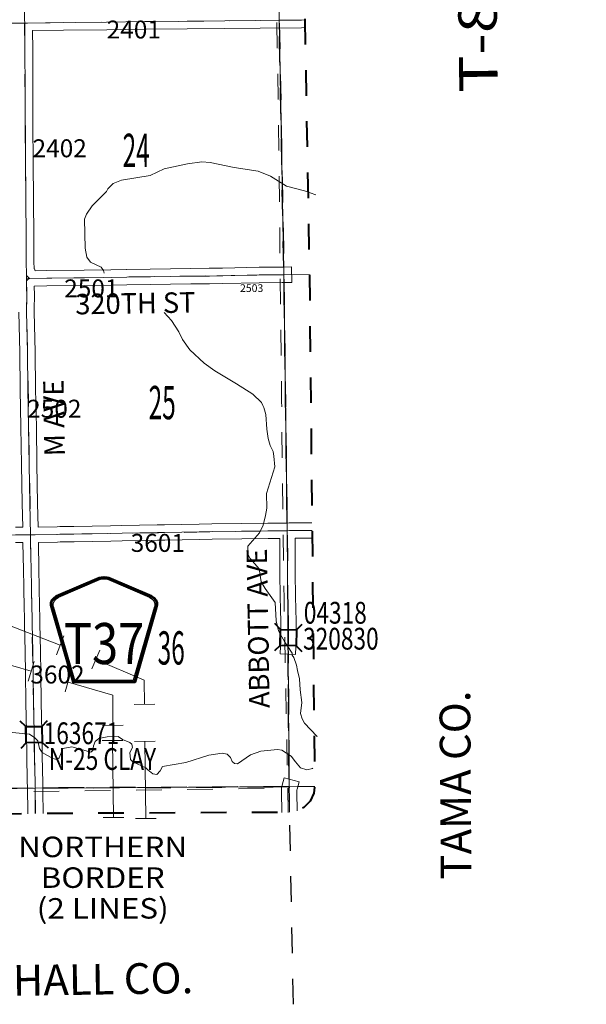
# Model space of a CAD drawing. Extents: x 15 to 59, y 8.8 to 42.8.
# Drawn here: x 36.5 to 38.7, y 13.8 to 17.7 of the extents above; entities that cross this region are included whole.
import ezdxf
from ezdxf.enums import TextEntityAlignment as Align

# ---------------------------------------------------------------- set-up
doc = ezdxf.new("R2010")
doc.units = ezdxf.units.MI
doc.header["$MEASUREMENT"] = 0
for name, pattern in [('DGN Style 1', [0.03005, 5e-05, -0.03]), ('DGN Style 2', [0.05, 0.03, -0.02]), ('DGN Style 7', [0.1, 0.045, -0.02, 0.015, -0.02])]:
    doc.linetypes.add(name, pattern=pattern)
for name, color, linetype, lineweight in [('tdCoClipBndry', 7, 'Continuous', 0), ('tdCoCoBndry', 1, 'DGN Style 7', 30), ('tdCoCoBndryPart', 1, 'DGN Style 7', 30), ('tdCoCoBndryTxt', 1, 'Continuous', 0), ('tdCoHydroRiver', 5, 'Continuous', 0), ('tdCoPipe1', 7, 'Continuous', 0), ('tdCoPipe2', 7, 'Continuous', 0), ('tdCoPipeTxt', 7, 'Continuous', 0), ('tdCoSecRdNmbr', 1, 'Continuous', 13), ('tdCoSecRdTxt', 7, 'Continuous', 0), ('tdCoSecRteBand', 7, 'Continuous', 30), ('tdCoSecRteCL', 7, 'Continuous', 0), ('tdCoSectLine', 7, 'DGN Style 1', 13), ('tdCoSectLinePart', 7, 'DGN Style 1', 13), ('tdCoSectNmbr', 7, 'Continuous', 0), ('tdCoShieldCoRte', 52, 'Continuous', 0), ('tdCoStrucSec', 7, 'Continuous', 40), ('tdCoStrucSecCoName', 7, 'Continuous', 0), ('tdCoStrucSecFHWANum', 7, 'Continuous', 0), ('tdCoSurfEarth', 3, 'Continuous', 0), ('tdCoSurfGravel', 1, 'Continuous', 0), ('tdCoTwpBndryShd', 7, 'Continuous', 0), ('tdCoTwpRngTxt', 7, 'Continuous', 0), ('tdPICoBndry', 30, 'Continuous', 100)]:
    doc.layers.add(name, color=color, linetype=linetype, lineweight=lineweight)
doc.styles.add('Style-Century Gothic', font='GOTHIC.TTF')
doc.styles.add('Style-Franklin Gothic Book I 0.15000', font='txt', dxfattribs={"oblique": 8.594367})
doc.styles.add('Style-Trebuchet MS', font='trebuc.ttf')
doc.styles.add('Style-Tw Cen MT', font='TCM_____.TTF')
doc.styles.add('Style-Tw Cen MT I 0.10000', font='TCM_____.TTF', dxfattribs={"oblique": 5.729578})

# ---------------------------------------------------------------- blocks, each defined once
blk = doc.blocks.new('Shield_County_Route_12')
at = {"layer": 'tdCoShieldCoRte', "color": 7, "linetype": 'Continuous', "lineweight": 53, "flags": 128}
blk.add_lwpolyline([(-0.1156, -0.1333), (-0.1975, 0.1496), (-0.2014, 0.1627), (-0.2021, 0.1686), (-0.2021, 0.1764), (-0.1979, 0.1867), (-0.1906, 0.1952), (-0.181, 0.2019), (-0.0138, 0.2742), (-0.0062, 0.2759), (0.0042, 0.2768), (0.0146, 0.2759), (0.0221, 0.2742), (0.1894, 0.2019), (0.199, 0.1952), (0.2063, 0.1867), (0.2105, 0.1764), (0.2105, 0.1686), (0.2098, 0.1627), (0.2059, 0.1496), (0.124, -0.1333), (-0.1156, -0.1333)], close=True, dxfattribs=at)
at = {"layer": 'tdCoShieldCoRte', "color": 7, "linetype": 'Continuous', "lineweight": 30, "flags": 128}
blk.add_lwpolyline([(-0.1097, -0.127), (-0.1894, 0.1483), (-0.1932, 0.1609), (-0.1939, 0.1665), (-0.1939, 0.1741), (-0.1898, 0.184), (-0.1828, 0.1921), (-0.1736, 0.1985), (-0.013, 0.268), (-0.0058, 0.2695), (0.0042, 0.2704), (0.0142, 0.2695), (0.0214, 0.268), (0.182, 0.1985), (0.1912, 0.1921), (0.1982, 0.184), (0.2022, 0.1741), (0.2022, 0.1665), (0.2015, 0.1609), (0.1978, 0.1483), (0.1181, -0.127), (-0.1097, -0.127)], close=True, dxfattribs=at)
at = {"layer": 'tdCoShieldCoRte', "color": 7, "linetype": 'Continuous', "lineweight": 0, "insert": (0.0042, -0.0624), "char_height": 0.16, "attachment_point": 8, "line_spacing_factor": 0.6, "style": 'Style-Trebuchet MS'}
blk.add_mtext('\\H1x;\\W0.84375;\\T1.010;T37', dxfattribs=at)
blk = doc.blocks.new('Bridge-Small')
at = {"layer": 'tdCoStrucSec', "color": 7, "linetype": 'Continuous', "lineweight": 40}
for p, q in [((-0.0313, 0.0313), (-0.0534, 0.0534)), ((0.0313, 0.0313), (0.0534, 0.0534)), ((-0.0313, -0.0313), (-0.0534, -0.0534)), ((0.0313, -0.0313), (0.0534, -0.0534))]:
    blk.add_line(p, q, dxfattribs=at)
at = {"layer": 'tdCoStrucSec', "color": 7, "linetype": 'Continuous', "lineweight": 40, "flags": 128}
blk.add_lwpolyline([(-0.0313, 0.0313), (0.0313, 0.0313), (0.0313, -0.0313), (-0.0313, -0.0313), (-0.0313, 0.0313)], close=True, dxfattribs=at)

msp = doc.modelspace()

# ---------------------------------------------------------------- linework, layer by layer
at = {"layer": 'tdCoClipBndry', "color": 1, "linetype": 'DGN Style 2', "lineweight": 40, "flags": 128}
msp.add_lwpolyline([(25.3784, 23.4907), (25.3651, 25.4887), (25.3161, 29.5132), (25.2929, 32.4449), (24.1509, 32.4477), (24.1096, 32.4609), (24.0831, 32.4834), (24.0658, 32.5136), (24.0599, 32.5479), (24.0657, 33.5484), (24.0589, 35.5503), (24.0292, 38.483), (24.0382, 38.5255), (24.058, 38.5542), (24.0946, 38.5778), (24.129, 38.5839), (28.1953, 38.5911), (31.8544, 38.5735), (37.1779, 38.6078), (40.1838, 38.6387), (43.2198, 38.6615), (46.2273, 38.699), (48.2409, 38.718), (48.2663, 38.7149), (48.2974, 38.7011), (48.3269, 38.6706), (48.3374, 38.6473), (48.3417, 38.622), (48.3378, 38.5814), (48.3426, 37.6859), (48.3715, 35.679), (48.4054, 32.7678), (49.3532, 32.7775), (49.3869, 32.7688), (49.4156, 32.7491), (49.4358, 32.7207), (49.4451, 32.6872), (49.4505, 31.7879), (49.6049, 20.7732), (49.5994, 20.739), (49.5767, 20.7022), (49.5487, 20.6819), (49.5066, 20.6719), (47.5185, 20.6395), (46.5236, 20.6321), (44.8125, 20.6077), (42.493, 20.5909), (38.5214, 20.5437), (37.5928, 20.5288), (37.6316, 17.6551), (37.6498, 16.6607), (37.6703, 14.6616), (37.6671, 14.6356), (37.6527, 14.6039), (37.6282, 14.5791), (37.5968, 14.5642), (37.5708, 14.5606), (36.579, 14.5556), (35.5827, 14.5401), (32.5999, 14.5158), (26.5678, 14.4363), (25.5632, 14.4128), (25.5204, 14.4213), (25.4913, 14.4409), (25.4674, 14.4774), (25.4609, 14.5118), (25.3784, 23.4907)], close=True, dxfattribs=at)
at = {"layer": 'tdCoCoBndry', "color": 1, "linetype": 'DGN Style 7', "lineweight": 30, "flags": 128}
for points in [[(49.505, 20.7718), (48.5095, 20.756), (47.5169, 20.7394), (46.5226, 20.7321), (45.5292, 20.7186), (44.8118, 20.7076), (44.7925, 20.7075), (44.5376, 20.7076), (43.4882, 20.6997), (42.4921, 20.6909), (41.4985, 20.6775), (40.5046, 20.6649), (39.5099, 20.6562), (38.52, 20.6437), (37.4911, 20.6271), (37.5078, 19.646), (37.5179, 18.6503), (37.5317, 17.6535), (37.5499, 16.6596), (37.5627, 15.6604), (37.5703, 14.6606)], [(37.5703, 14.6606), (36.578, 14.6555), (35.5819, 14.64), (34.588, 14.6336), (33.5927, 14.622), (32.5989, 14.6158), (31.5444, 14.6024), (30.5435, 14.5875), (29.5493, 14.5737), (28.5517, 14.5647), (27.5588, 14.55), (26.566, 14.5363), (25.5609, 14.5127)]]:
    msp.add_lwpolyline(points, dxfattribs=at)
at = {"layer": 'tdCoCoBndryPart', "color": 1, "linetype": 'DGN Style 7', "lineweight": 30, "flags": 128}
for points in [[(37.5493, 16.6897), (37.5322, 17.6239)], [(37.5623, 15.6902), (37.5503, 16.6301)], [(37.5701, 14.6905), (37.5663, 15.1786)], [(35.6078, 14.6404), (36.548, 14.6551)], [(36.608, 14.6557), (37.5416, 14.6604)], [(37.5875, 13.811), (37.5703, 14.6606)]]:
    msp.add_lwpolyline(points, dxfattribs=at)
at = {"layer": 'tdCoHydroRiver', "color": 5, "linetype": 'Continuous', "lineweight": 0, "flags": 128}
for points in [[(37.0276, 17.0472), (37.0827, 17.0728), (37.1741, 17.0925), (37.2292, 17.1008), (37.2624, 17.0979), (37.3557, 17.0781), (37.4489, 17.0647), (37.498, 17.0445), (37.5599, 17.0056), (37.631, 16.9872), (37.6747, 16.9721)], [(36.8475, 16.6654), (36.8459, 16.6764), (36.8363, 16.689), (36.7951, 16.7092), (36.7807, 16.728), (36.7741, 16.7642), (36.7717, 16.8763), (36.7794, 16.8969), (36.8013, 16.9286), (36.8577, 16.9843), (36.8623, 16.9954), (36.8827, 17.016), (36.9157, 17.0289), (37.0276, 17.0472)], [(37.0823, 16.5125), (37.111, 16.4812), (37.1397, 16.4372), (37.1542, 16.4073), (37.1829, 16.3665), (37.2385, 16.3149), (37.2798, 16.2852), (37.3654, 16.2338), (37.4289, 16.1933), (37.4623, 16.1604), (37.4671, 16.1494)], [(37.4671, 16.1494), (37.4719, 16.1415), (37.48, 16.1147), (37.4836, 16.0564), (37.4886, 16.0201), (37.4967, 15.9933), (37.508, 15.9697), (37.5113, 15.9508), (37.5148, 15.9098), (37.4824, 15.8054), (37.4829, 15.7486), (37.4784, 15.7201), (37.4692, 15.6822), (37.4552, 15.6521), (37.4098, 15.5996), (37.4101, 15.5665), (37.4181, 15.5524), (37.4532, 15.5116), (37.4614, 15.4611), (37.4774, 15.4344), (37.5157, 15.3795), (37.5195, 15.3085), (37.5292, 15.2691), (37.5533, 15.2251), (37.5628, 15.2126), (37.582, 15.1827), (37.5821, 15.1748), (37.5884, 15.1654), (37.5997, 15.1355), (37.603, 15.115), (37.6112, 15.0819), (37.6131, 15.0393), (37.6198, 14.9889), (37.6154, 14.9462), (37.6219, 14.9257), (37.6299, 14.9084), (37.6792, 14.8583), (37.6804, 14.856)], [(36.4621, 14.8756), (36.5569, 14.8653), (36.5776, 14.8513), (36.5887, 14.8403), (36.5952, 14.8104), (36.6064, 14.7947), (36.6476, 14.7713), (36.6635, 14.7667), (36.6729, 14.7731), (36.6868, 14.8095), (36.7215, 14.8161), (36.7958, 14.7962), (36.8037, 14.8025), (36.8067, 14.8199), (36.8129, 14.8373), (36.827, 14.8485), (36.8601, 14.8551), (36.9027, 14.857), (36.9201, 14.8445), (36.9486, 14.8337), (36.9566, 14.8274), (36.9583, 14.8132), (36.9489, 14.7942), (36.9507, 14.7674), (36.9603, 14.758), (37.011, 14.7347), (37.0189, 14.7269), (37.038, 14.7112), (37.0538, 14.7082), (37.0663, 14.7225), (37.0756, 14.7399), (37.1671, 14.7549), (37.2568, 14.784), (37.3088, 14.7923), (37.3278, 14.7877), (37.3421, 14.7752), (37.3485, 14.7594), (37.3565, 14.7516), (37.3691, 14.7501), (37.4194, 14.7853), (37.4603, 14.7998), (37.525, 14.8066), (37.5423, 14.8036), (37.5788, 14.7802), (37.5948, 14.7582), (37.6155, 14.7347), (37.6392, 14.727), (37.6613, 14.7319), (37.6625, 14.7328)]]:
    msp.add_lwpolyline(points, dxfattribs=at)
at = {"layer": 'tdCoPipe1', "color": 7, "linetype": 'Continuous', "lineweight": 0}
for p, q in [((36.5516, 15.0728), (36.574, 15.1498)), ((36.6956, 15.0308), (36.718, 15.1078)), ((36.8421, 14.9002), (36.9222, 14.9006)), ((36.9213, 14.8417), (36.8407, 14.8408)), ((36.9245, 14.5406), (36.8441, 14.5398))]:
    msp.add_line(p, q, dxfattribs=at)
at = {"layer": 'tdCoPipe1', "color": 7, "linetype": 'Continuous', "lineweight": 0, "flags": 128}
for points in [[(36.2748, 15.1952), (36.5628, 15.1113)], [(36.7068, 15.0693), (36.8816, 15.0184), (36.8821, 14.9004)], [(36.8842, 14.5402), (36.8811, 14.8413)]]:
    msp.add_lwpolyline(points, dxfattribs=at)
at = {"layer": 'tdCoPipe2', "color": 7, "linetype": 'Continuous', "lineweight": 0}
for p, q in [((36.6906, 15.2501), (36.6614, 15.1754)), ((36.8312, 15.1943), (36.7996, 15.1207)), ((37.0459, 14.9829), (36.9657, 14.982)), ((37.0474, 14.8379), (36.9668, 14.837)), ((37.0506, 14.5368), (36.9702, 14.536))]:
    msp.add_line(p, q, dxfattribs=at)
at = {"layer": 'tdCoPipe2', "color": 7, "linetype": 'Continuous', "lineweight": 0, "flags": 128}
for points in [[(36.676, 15.2128), (36.3965, 15.3218)], [(37.0058, 14.9824), (37.0048, 15.0764), (36.8154, 15.1575)], [(37.0103, 14.5364), (37.0071, 14.8375)]]:
    msp.add_lwpolyline(points, dxfattribs=at)
at = {"layer": 'tdCoSecRteBand', "color": 7, "linetype": 'Continuous', "lineweight": 0, "flags": 128}
for points in [[(37.6322, 17.6247), (37.6193, 17.6245), (37.6193, 17.6245), (37.4572, 17.6227), (37.4571, 17.6227), (37.3193, 17.6214), (37.3193, 17.6214), (37.1727, 17.6201), (37.0075, 17.6183), (36.8579, 17.6166), (36.6897, 17.6146), (36.5681, 17.6131), (36.5688, 17.5396), (36.5688, 17.5394), (36.5693, 17.386), (36.57, 17.2445), (36.57, 17.2444), (36.5705, 17.1013), (36.572, 16.9509), (36.572, 16.9508), (36.573, 16.8122), (36.573, 16.8122), (36.5735, 16.7116), (36.574, 16.6825), (36.5764, 16.6834), (36.5791, 16.6757), (36.6235, 16.6767), (36.624, 16.6767), (36.7705, 16.6778), (36.8747, 16.6792), (36.9359, 16.6801), (36.936, 16.6801), (37.0282, 16.6813), (37.1065, 16.6826), (37.1856, 16.6841), (37.1858, 16.6841), (37.2584, 16.6849), (37.3108, 16.6859), (37.453, 16.6889), (37.4534, 16.6889), (37.5434, 16.6895), (37.5497, 16.6896), (37.5797, 16.6901), (37.5807, 16.6301), (37.5507, 16.6296), (37.5442, 16.6295), (37.5439, 16.6295), (37.454, 16.6289), (37.312, 16.6259), (37.312, 16.6259), (37.2594, 16.6249), (37.2591, 16.6249), (37.1866, 16.6241), (37.1076, 16.6226), (37.1076, 16.6226), (37.0291, 16.6213), (37.029, 16.6213), (36.9368, 16.6202), (36.8756, 16.6192), (36.8755, 16.6192), (36.7712, 16.6179), (36.7711, 16.6178), (36.6247, 16.6167), (36.5752, 16.6156), (36.5751, 16.6154), (36.5752, 16.6042), (36.5755, 16.591), (36.5755, 16.5905), (36.5755, 16.5904), (36.5752, 16.5149), (36.5784, 16.3577), (36.5784, 16.3575), (36.5804, 16.213), (36.5831, 16.0651), (36.5831, 16.0651), (36.5855, 15.9198), (36.5855, 15.9198), (36.588, 15.7672), (36.59, 15.6748), (36.5902, 15.6748), (36.5902, 15.6748)], [(36.5016, 15.6741), (36.53, 15.6742), (36.528, 15.766), (36.528, 15.7662), (36.5255, 15.9188), (36.5231, 16.064), (36.5204, 16.212), (36.5204, 16.2121), (36.5184, 16.3565), (36.5152, 16.514)], [(36.5902, 15.6748), (36.6646, 15.676), (36.6743, 15.6764), (36.675, 15.6764), (36.7296, 15.677), (36.873, 15.68), (36.8731, 15.68), (36.9175, 15.6806), (37.0551, 15.6829), (37.0828, 15.6838), (37.0832, 15.6838), (37.2188, 15.6862), (37.219, 15.6862), (37.269, 15.6867), (37.3843, 15.688), (37.4872, 15.6897), (37.4875, 15.6897), (37.5574, 15.6902), (37.5619, 15.6904), (37.5708, 15.6907), (37.5708, 15.6907), (37.5919, 15.6915), (37.5919, 15.6915), (37.5919, 15.6915), (37.5919, 15.6908), (37.6587, 15.6911), (37.6589, 15.6911), (37.6591, 15.6911), (37.6597, 15.6911)], [(36.5495, 14.5551), (36.5493, 14.5707), (36.5493, 14.5707), (36.5485, 14.6474), (36.5483, 14.6548), (36.5476, 14.6848), (36.5477, 14.6848), (36.5462, 14.7801), (36.5446, 14.8734), (36.5423, 14.9895), (36.5423, 14.9895), (36.5403, 15.1035), (36.5403, 15.1036), (36.5392, 15.189), (36.5369, 15.296), (36.5369, 15.2962), (36.5356, 15.3855), (36.5338, 15.4096), (36.5338, 15.4098), (36.5337, 15.4118), (36.5337, 15.4407), (36.5331, 15.5086), (36.5309, 15.6119), (36.5309, 15.6123), (36.5309, 15.6142), (36.5019, 15.6141)], [(37.5954, 15.1773), (37.5355, 15.18), (37.5368, 15.2099), (37.5375, 15.2246), (37.5383, 15.2625), (37.5375, 15.3139), (37.5374, 15.314), (37.5371, 15.344), (37.5366, 15.3512), (37.5365, 15.3517), (37.5365, 15.3531), (37.5356, 15.4016), (37.5356, 15.4018), (37.5345, 15.4953), (37.5345, 15.4954), (37.5337, 15.5914), (37.5337, 15.5915), (37.5335, 15.6301), (37.4881, 15.6297), (37.3852, 15.628), (37.3851, 15.628), (37.2697, 15.6267), (37.2696, 15.6267), (37.2198, 15.6262), (37.0844, 15.6238), (37.0566, 15.623), (37.0563, 15.623), (36.9185, 15.6206), (36.9184, 15.6206), (36.8741, 15.62), (36.7307, 15.617), (36.7304, 15.617), (36.676, 15.6164), (36.6663, 15.6161), (36.6658, 15.616), (36.591, 15.6148), (36.591, 15.6147), (36.5909, 15.6147), (36.5909, 15.6129), (36.5931, 15.5097), (36.5931, 15.5094), (36.5937, 15.4412), (36.5937, 15.4409), (36.5937, 15.4129), (36.5955, 15.3889), (36.5955, 15.3887), (36.5955, 15.3872), (36.5968, 15.2972), (36.5991, 15.1901), (36.5991, 15.1899), (36.6003, 15.1045), (36.6023, 14.9906), (36.6046, 14.8746), (36.6046, 14.8745), (36.6062, 14.7811), (36.6062, 14.7811), (36.6079, 14.675), (36.6083, 14.6568), (36.6091, 14.6268), (36.6088, 14.6268), (36.6093, 14.5713), (36.6095, 14.5557)], [(37.6604, 15.631), (37.6588, 15.6311), (37.5934, 15.6308), (37.5937, 15.5919), (37.5945, 15.496), (37.5956, 15.4026), (37.5964, 15.3551), (37.597, 15.3478), (37.5971, 15.3474), (37.5971, 15.3457), (37.5974, 15.3147), (37.5983, 15.2629), (37.5983, 15.2624), (37.5983, 15.2617), (37.5974, 15.2229), (37.5974, 15.2223), (37.5968, 15.2073), (37.5954, 15.1773)], [(37.5424, 14.5605), (37.5419, 14.5758), (37.5419, 14.5762), (37.5411, 14.6269), (37.5411, 14.6269), (37.5407, 14.6516), (37.5407, 14.652), (37.5408, 14.654), (37.541, 14.6559), (37.5413, 14.6579), (37.5418, 14.6598), (37.5418, 14.66), (37.5436, 14.6665), (37.5516, 14.6955), (37.6094, 14.6796), (37.6015, 14.6506), (37.6008, 14.6482), (37.6011, 14.6278), (37.6019, 14.5774), (37.6022, 14.5668)]]:
    msp.add_lwpolyline(points, dxfattribs=at)
at = {"layer": 'tdCoSecRteCL', "color": 7, "linetype": 'Continuous', "lineweight": 13, "flags": 128}
for points in [[(36.5443, 16.6589), (36.5435, 16.7113), (36.543, 16.812), (36.542, 16.9506), (36.5405, 17.1011), (36.54, 17.2443), (36.5393, 17.3859), (36.5388, 17.5393), (36.5378, 17.6427), (36.5375, 17.6569), (36.5353, 17.7872), (36.5345, 17.8806), (36.532, 18.0012), (36.5298, 18.1287), (36.5276, 18.2648), (36.5251, 18.395), (36.5221, 18.5543), (36.5222, 18.5868), (36.5218, 18.6074), (36.5213, 18.6417)], [(36.401, 17.6425), (36.5263, 17.6427), (36.5378, 17.6427), (36.548, 17.6428), (36.6894, 17.6446), (36.8576, 17.6466), (37.0072, 17.6482), (37.1724, 17.6501), (37.319, 17.6514), (37.4568, 17.6527), (37.532, 17.6535)], [(37.532, 17.6535), (37.5327, 17.6535), (37.6189, 17.6545), (37.6316, 17.6546)], [(36.5448, 16.6337), (36.5443, 16.6589)], [(36.558, 16.6452), (36.5538, 16.6477), (36.5506, 16.6498), (36.5468, 16.6543), (36.5443, 16.6589)], [(36.5448, 16.6337), (36.5474, 16.6385), (36.5504, 16.6414), (36.5542, 16.6439), (36.558, 16.6452), (36.6242, 16.6467), (36.7293, 16.6475), (36.7709, 16.6478), (36.8751, 16.6492), (36.9364, 16.6502), (37.0286, 16.6513), (37.1071, 16.6526), (37.1861, 16.6541), (37.2588, 16.6549), (37.2883, 16.6555)], [(37.2883, 16.6555), (37.3114, 16.6559), (37.4536, 16.6589), (37.5138, 16.6593), (37.5437, 16.6595), (37.5502, 16.6596)], [(36.5783, 14.6561), (36.5779, 14.6744), (36.5762, 14.7806), (36.5746, 14.874), (36.5723, 14.9901), (36.5703, 15.104), (36.5692, 15.1895), (36.5668, 15.2967), (36.5655, 15.3868), (36.5637, 15.4118), (36.5637, 15.4409), (36.5631, 15.5091), (36.5609, 15.6125), (36.5608, 15.6347), (36.5606, 15.6444), (36.558, 15.7667), (36.5555, 15.9193), (36.5531, 16.0646), (36.5504, 16.2125), (36.5484, 16.357), (36.5452, 16.5146), (36.5455, 16.5905), (36.5448, 16.6337)], [(36.5606, 15.6444), (36.579, 15.6446), (36.6653, 15.646), (36.6753, 15.6464), (36.7301, 15.647), (36.8736, 15.65), (36.918, 15.6506), (37.0558, 15.6529), (37.0837, 15.6538), (37.2193, 15.6562), (37.2693, 15.6567), (37.3847, 15.658), (37.4877, 15.6597), (37.5581, 15.6602), (37.563, 15.6604)], [(37.563, 15.6604), (37.5719, 15.6607), (37.6589, 15.6611), (37.66, 15.661)], [(37.5668, 15.2086), (37.5674, 15.2236), (37.5683, 15.2624), (37.5674, 15.3143), (37.5671, 15.3454), (37.5665, 15.3536), (37.5656, 15.4021), (37.5645, 15.4957), (37.5637, 15.5917), (37.5633, 15.6509), (37.563, 15.6604)], [(34.8206, 15.6304), (34.8255, 15.6305), (34.827, 15.6305), (34.8273, 15.6305), (34.8299, 15.6306), (34.8308, 15.6306), (35.0613, 15.6345), (35.1086, 15.6353), (35.3244, 15.6374), (35.547, 15.6403), (35.5612, 15.6404), (35.5717, 15.6405), (35.647, 15.6408), (35.8275, 15.6411), (36.0108, 15.6419), (36.0412, 15.6418), (36.1944, 15.6423), (36.3593, 15.6429), (36.5017, 15.6441), (36.5504, 15.6442), (36.5606, 15.6444)], [(36.5795, 14.5556), (36.5793, 14.571), (36.5785, 14.6479), (36.5783, 14.6555)], [(37.5724, 14.5608), (37.5719, 14.5767), (37.5711, 14.6273), (37.5707, 14.652), (37.5708, 14.6523), (37.5725, 14.6586)]]:
    msp.add_lwpolyline(points, dxfattribs=at)
at = {"layer": 'tdCoSectLine', "color": 7, "linetype": 'DGN Style 1', "lineweight": 0, "flags": 128}
for points in [[(37.5179, 18.6503), (37.5317, 17.6535)], [(36.521, 18.642), (36.5374, 17.6428)], [(36.5374, 17.6428), (37.5317, 17.6535)], [(37.5317, 17.6535), (37.6316, 17.6547)], [(37.5317, 17.6535), (37.5499, 16.6596)], [(35.5338, 17.6389), (36.5374, 17.6428)], [(36.5374, 17.6428), (36.5442, 16.6454)], [(36.5442, 16.6454), (37.5499, 16.6596)], [(37.5499, 16.6596), (37.6498, 16.6602)], [(37.5499, 16.6596), (37.5627, 15.6604)], [(35.5483, 16.6397), (36.5442, 16.6454)], [(36.5442, 16.6454), (36.5603, 15.6444)], [(36.5603, 15.6444), (37.5627, 15.6604)], [(37.5627, 15.6604), (37.66, 15.6612)], [(37.5627, 15.6604), (37.5703, 14.6606)], [(35.5608, 15.6404), (36.5603, 15.6444)], [(36.5603, 15.6444), (36.578, 14.6555)], [(35.5819, 14.64), (36.578, 14.6555)], [(36.578, 14.6555), (37.5703, 14.6606)], [(36.578, 14.6555), (36.5789, 14.5556)], [(37.5703, 14.6606), (37.6703, 14.6619)], [(37.5703, 14.6606), (37.5723, 14.5608)]]:
    msp.add_lwpolyline(points, dxfattribs=at)
at = {"layer": 'tdCoSectLinePart', "color": 7, "linetype": 'DGN Style 1', "lineweight": 0, "flags": 128}
for points in [[(37.5322, 17.6239), (37.5493, 16.6897)], [(37.5503, 16.6301), (37.5623, 15.6902)], [(37.5663, 15.1786), (37.5701, 14.6905)], [(35.6078, 14.6404), (36.548, 14.6551)], [(36.608, 14.6557), (37.5416, 14.6604)], [(37.6042, 14.661), (37.6703, 14.6619)]]:
    msp.add_lwpolyline(points, dxfattribs=at)
at = {"layer": 'tdCoSurfEarth', "color": 3, "linetype": 'Continuous', "lineweight": 0, "flags": 128}
for points in [[(37.2883, 16.6555), (37.3114, 16.6559), (37.4536, 16.6589), (37.5138, 16.6593), (37.5437, 16.6595), (37.5502, 16.6596)], [(37.5724, 14.5608), (37.5719, 14.5767), (37.5711, 14.6273), (37.5707, 14.652), (37.5708, 14.6523), (37.5725, 14.6586)]]:
    msp.add_lwpolyline(points, dxfattribs=at)
at = {"layer": 'tdCoSurfGravel', "color": 1, "linetype": 'Continuous', "lineweight": 0, "flags": 128}
for points in [[(36.5443, 16.6589), (36.5435, 16.7113), (36.543, 16.812), (36.542, 16.9506), (36.5405, 17.1011), (36.54, 17.2443), (36.5393, 17.3859), (36.5388, 17.5393), (36.5378, 17.6427), (36.5375, 17.6569), (36.5353, 17.7872), (36.5345, 17.8806), (36.532, 18.0012), (36.5298, 18.1287), (36.5276, 18.2648), (36.5251, 18.395), (36.5221, 18.5543), (36.5222, 18.5868), (36.5218, 18.6074), (36.5213, 18.6417)], [(36.401, 17.6425), (36.5263, 17.6427), (36.5378, 17.6427), (36.548, 17.6428), (36.6894, 17.6446), (36.8576, 17.6466), (37.0072, 17.6482), (37.1724, 17.6501), (37.319, 17.6514), (37.4568, 17.6527), (37.532, 17.6535)], [(37.532, 17.6535), (37.5327, 17.6535), (37.6189, 17.6545), (37.6316, 17.6546)], [(36.5448, 16.6337), (36.5443, 16.6589)], [(36.558, 16.6452), (36.5538, 16.6477), (36.5506, 16.6498), (36.5468, 16.6543), (36.5443, 16.6589)], [(36.5448, 16.6337), (36.5474, 16.6385), (36.5504, 16.6414), (36.5542, 16.6439), (36.558, 16.6452), (36.6242, 16.6467), (36.7293, 16.6475), (36.7709, 16.6478), (36.8751, 16.6492), (36.9364, 16.6502), (37.0286, 16.6513), (37.1071, 16.6526), (37.1861, 16.6541), (37.2588, 16.6549), (37.2883, 16.6555)], [(36.5783, 14.6561), (36.5779, 14.6744), (36.5762, 14.7806), (36.5746, 14.874), (36.5723, 14.9901), (36.5703, 15.104), (36.5692, 15.1895), (36.5668, 15.2967), (36.5655, 15.3868), (36.5637, 15.4118), (36.5637, 15.4409), (36.5631, 15.5091), (36.5609, 15.6125), (36.5608, 15.6347), (36.5606, 15.6444), (36.558, 15.7667), (36.5555, 15.9193), (36.5531, 16.0646), (36.5504, 16.2125), (36.5484, 16.357), (36.5452, 16.5146), (36.5455, 16.5905), (36.5448, 16.6337)], [(36.5606, 15.6444), (36.579, 15.6446), (36.6653, 15.646), (36.6753, 15.6464), (36.7301, 15.647), (36.8736, 15.65), (36.918, 15.6506), (37.0558, 15.6529), (37.0837, 15.6538), (37.2193, 15.6562), (37.2693, 15.6567), (37.3847, 15.658), (37.4877, 15.6597), (37.5581, 15.6602), (37.563, 15.6604)], [(37.563, 15.6604), (37.5719, 15.6607), (37.6589, 15.6611), (37.66, 15.661)], [(37.5668, 15.2086), (37.5674, 15.2236), (37.5683, 15.2624), (37.5674, 15.3143), (37.5671, 15.3454), (37.5665, 15.3536), (37.5656, 15.4021), (37.5645, 15.4957), (37.5637, 15.5917), (37.5633, 15.6509), (37.563, 15.6604)], [(34.8206, 15.6304), (34.8255, 15.6305), (34.827, 15.6305), (34.8273, 15.6305), (34.8299, 15.6306), (34.8308, 15.6306), (35.0613, 15.6345), (35.1086, 15.6353), (35.3244, 15.6374), (35.547, 15.6403), (35.5612, 15.6404), (35.5717, 15.6405), (35.647, 15.6408), (35.8275, 15.6411), (36.0108, 15.6419), (36.0412, 15.6418), (36.1944, 15.6423), (36.3593, 15.6429), (36.5017, 15.6441), (36.5504, 15.6442), (36.5606, 15.6444)], [(36.5795, 14.5556), (36.5793, 14.571), (36.5785, 14.6479), (36.5783, 14.6555)]]:
    msp.add_lwpolyline(points, dxfattribs=at)
at = {"layer": 'tdCoTwpBndryShd', "color": 7, "linetype": 'Continuous', "lineweight": 0, "flags": 128}
msp.add_lwpolyline([(37.4911, 20.6271), (37.5078, 19.646), (37.5179, 18.6503), (37.5317, 17.6535), (37.5499, 16.6596), (37.5627, 15.6604), (37.5703, 14.6606), (36.578, 14.6555), (35.5819, 14.64), (34.588, 14.6336), (33.5927, 14.622)], dxfattribs=at)
at = {"layer": 'tdPICoBndry', "color": 30, "linetype": 'DGN Style 7', "lineweight": 0, "flags": 128}
for points in [[(49.4885, 20.7704), (48.1485, 20.7439), (47.3168, 20.7311), (45.8379, 20.7201), (45.1056, 20.7091), (44.5342, 20.6985), (43.1911, 20.6926), (41.4581, 20.6748), (40.7005, 20.6686), (38.5224, 20.6453), (37.7128, 20.6311), (37.4729, 20.6274), (37.4858, 19.8098), (37.5093, 18.4318), (37.5292, 17.2448), (37.5411, 16.165), (37.5507, 15.3931), (37.565, 14.6544)], [(49.6049, 20.7731), (49.505, 20.7718), (48.5095, 20.756), (47.5169, 20.7394), (46.5226, 20.7321), (45.5292, 20.7186), (44.8118, 20.7076), (44.7925, 20.7075), (44.5376, 20.7076), (43.4882, 20.6997), (42.4921, 20.6909), (41.4985, 20.6775), (40.5046, 20.6649), (39.5099, 20.6562), (38.52, 20.6437), (37.4911, 20.6271), (37.5078, 19.646), (37.5179, 18.6503), (37.5317, 17.6535), (37.5499, 16.6596), (37.5627, 15.6604), (37.5703, 14.6606), (37.5723, 14.5608)], [(49.6049, 20.7731), (49.505, 20.7718), (48.5095, 20.756), (47.5169, 20.7394), (46.5226, 20.7321), (45.5292, 20.7186), (44.8118, 20.7076), (44.7925, 20.7075), (44.5376, 20.7076), (43.4882, 20.6997), (42.4921, 20.6909), (41.4985, 20.6775), (40.5046, 20.6649), (39.5099, 20.6562), (38.52, 20.6437), (37.4911, 20.6271), (37.5078, 19.646), (37.5179, 18.6503), (37.5317, 17.6535), (37.5499, 16.6596), (37.5627, 15.6604), (37.5703, 14.6606), (37.5723, 14.5608)], [(37.5703, 14.6606), (36.578, 14.6555), (35.5819, 14.64), (34.588, 14.6336), (33.5927, 14.622), (32.5989, 14.6158), (31.5444, 14.6024), (30.5435, 14.5875), (29.5493, 14.5737), (28.5517, 14.5647), (27.5588, 14.55), (26.566, 14.5363), (25.5609, 14.5127), (25.461, 14.5112)], [(37.5703, 14.6606), (36.578, 14.6555), (35.5819, 14.64), (34.588, 14.6336), (33.5927, 14.622), (32.5989, 14.6158), (31.5444, 14.6024), (30.5435, 14.5875), (29.5493, 14.5737), (28.5517, 14.5647), (27.5588, 14.55), (26.566, 14.5363), (25.5609, 14.5127), (25.461, 14.5112)], [(25.5738, 14.5157), (26.4089, 14.5386), (27.7411, 14.5568), (29.4284, 14.5805), (30.8063, 14.5925), (31.8228, 14.6054), (32.8961, 14.6201), (34.0041, 14.6238), (34.7144, 14.6299), (36.0481, 14.6356), (36.5201, 14.6413), (37.565, 14.6544)], [(37.565, 14.6544), (37.5661, 14.5606)]]:
    msp.add_lwpolyline(points, dxfattribs=at)

# ---------------------------------------------------------------- block references
at = {"layer": 'tdCoShieldCoRte', "color": 7, "linetype": 'Continuous', "lineweight": 53, "xscale": 1.000000069389172, "yscale": 1.000000069389172, "zscale": 1.000000069389172, "rotation": 0.02134437642729574}
msp.add_blockref('Shield_County_Route_12', (36.8433, 15.2023), dxfattribs=at)
at = {"layer": 'tdCoStrucSec', "color": 7, "linetype": 'Continuous', "lineweight": 40}
for p, xscale, yscale, zscale, rotation in [((37.5675, 15.2432), 1.000000866247578, 1.000000866247578, 1.000000866247578, 88.78621560472021), ((36.5744, 14.8645), 1.00000125898989, 1.00000125898989, 1.00000125898989, 91.00857264880347)]:
    msp.add_blockref('Bridge-Small', p, dxfattribs=dict(at, xscale=xscale, yscale=yscale, zscale=zscale, rotation=rotation))

# ---------------------------------------------------------------- texts
at = {"layer": 'tdCoCoBndryTxt', "color": 1, "linetype": 'Continuous', "lineweight": 0, "char_height": 0.12, "attachment_point": 8, "line_spacing_factor": 0.6, "style": 'Style-Tw Cen MT I 0.10000'}
for s, insert, rotation in [('\\T1.068;TAMA CO.', (38.2801, 14.6675), 90.4383), ('\\T1.068;MARSHALL CO.', (36.6274, 13.8459), 0.8903)]:
    msp.add_mtext(s, dxfattribs=dict(at, insert=insert, rotation=rotation))
at = {"layer": 'tdCoPipeTxt', "color": 7, "linetype": 'Continuous', "lineweight": 0, "insert": (36.8422, 14.4657), "char_height": 0.08, "attachment_point": 2, "rotation": 0.0283, "line_spacing_factor": 0.9, "style": 'Style-Franklin Gothic Book I 0.15000'}
msp.add_mtext('\\fFranklin Gothic Book|b1|i1|c00|p39;\\H1x;\\W1.125;\\T1.102;NORTHERN BORDER\\P(2 LINES)\\P', dxfattribs=at)
at = {"layer": 'tdCoSecRdNmbr', "color": 1, "linetype": 'Continuous', "lineweight": 13, "style": 'Style-Tw Cen MT'}
for s, rotation, p in [('2401', 0.0281, (36.9638, 17.6174)), ('2402', 0.0279, (36.6743, 17.1537)), ('2501', 0.028, (36.7979, 16.6066)), ('2502', 0.0279, (36.6532, 16.1367)), ('3601', 0.0281, (37.0576, 15.6127)), ('3602', 0.0279, (36.6656, 15.0988))]:
    msp.add_text(s, height=0.07, rotation=rotation, dxfattribs=at).set_placement(p, align=Align.MIDDLE_CENTER)
at = {"layer": 'tdCoSecRdNmbr', "color": 5, "linetype": 'Continuous', "lineweight": 13, "style": 'Style-Tw Cen MT'}
msp.add_text('2503', height=0.03, rotation=0.0284, dxfattribs=at).set_placement((37.424, 16.6076), align=Align.MIDDLE_CENTER)
at = {"layer": 'tdCoSecRdTxt', "color": 7, "linetype": 'Continuous', "lineweight": 0, "style": 'Style-Century Gothic', "width": 0.975}
for s, rotation, p in [('320TH ST', 0.925, (36.9699, 16.5486)), ('M AVE', 91, (36.6521, 16.1006)), ('ABBOTT AVE', 91, (37.4492, 15.2792))]:
    msp.add_text(s, height=0.08, rotation=rotation, dxfattribs=at).set_placement(p, align=Align.MIDDLE_CENTER)
at = {"layer": 'tdCoSectNmbr', "color": 7, "linetype": 'Continuous', "lineweight": 0, "style": 'Style-Century Gothic', "width": 0.538462}
for s, rotation, p in [('24', 0.0281, (36.9731, 17.0806)), ('25', 0.0282, (37.0747, 16.0955)), ('36', 0.0282, (37.1098, 15.1376))]:
    msp.add_text(s, height=0.13, rotation=rotation, dxfattribs=at).set_placement(p, align=Align.CENTER)
at = {"layer": 'tdCoStrucSecCoName', "color": 3, "linetype": 'Continuous', "lineweight": 70, "style": 'Style-Trebuchet MS', "width": 0.764706}
for s, p in [('04318', (37.7508, 15.3823)), ('N-25 CLAY', (36.8414, 14.8113))]:
    msp.add_text(s, height=0.085, dxfattribs=at).set_placement(p, align=Align.TOP_CENTER)
at = {"layer": 'tdCoStrucSecFHWANum', "color": 1, "linetype": 'Continuous', "lineweight": 70, "style": 'Style-Trebuchet MS', "width": 0.764706}
for s, p in [('320830', (37.7725, 15.1961)), ('163671', (36.7594, 14.8268))]:
    msp.add_text(s, height=0.085, dxfattribs=at).set_placement(p, align=Align.CENTER)
at = {"layer": 'tdCoTwpRngTxt', "color": 7, "linetype": 'Continuous', "lineweight": 0, "insert": (38.3807, 17.7128), "char_height": 0.15, "attachment_point": 8, "rotation": 90.789, "line_spacing_factor": 0.6, "style": 'Style-Century Gothic'}
msp.add_mtext('\\H1x;\\W1.2;\\T1.054;T-86N', dxfattribs=at)

doc.saveas('drawing.dxf')
